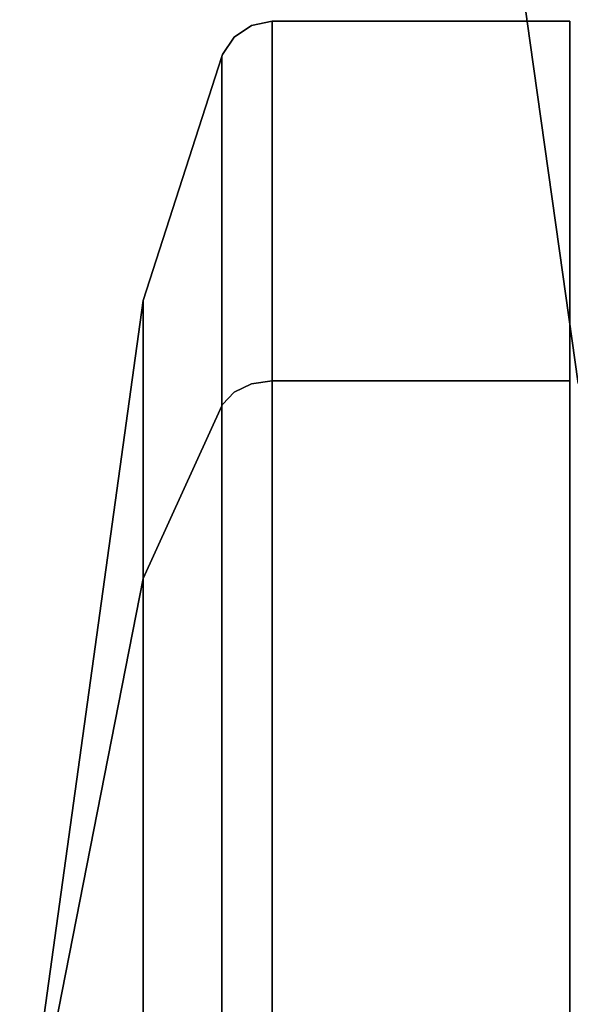
# Model space of a CAD drawing. Extents: x 0 to 213, y 0 to 164.
# Drawn here: x 86 to 87, y 121 to 123 of the extents above; entities that cross this region are included whole.
import ezdxf

# ---------------------------------------------------------------- set-up
doc = ezdxf.new("R2010")
doc.units = 0
doc.header["$LTSCALE"] = 30
doc.header["$MEASUREMENT"] = 0
for name, color, linetype in [('1', 4, 'CONTINUOUS'), ('AFUTL-3-BSPT', 4, 'CONTINUOUS'), ('AFUTL-3-CTBK', 19, 'CONTINUOUS'), ('AFUTL-3-CTPL', 19, 'CONTINUOUS'), ('AFUTL-3-TPLW', 15, 'CONTINUOUS')]:
    doc.layers.add(name, color=color, linetype=linetype)

# ---------------------------------------------------------------- blocks, each defined once
blk = doc.blocks.new('ETNRC2448-EDGE')
at = {"layer": 'AFUTL-3-BSPT'}
for points, invisible_edges in [([(9.3664, -2.9496, 5.1873), (9.3664, -2.9496, 5.1873), (9.3847, -3.1155, 5.0862), (9.3426, -2.7802, 4.7922)], 15), ([(9.3847, -3.1155, 5.0862), (9.3847, -3.1155, 5.0862), (9.3638, -2.9668, 4.7397), (9.3426, -2.7802, 4.7922)], 13), ([(9.3664, -2.9496, 5.1873), (9.3664, -2.9496, 5.1873), (9.3175, -3.1046, 5.6546), (9.4042, -3.2181, 5.5218)], 15), ([(9.4178, -3.351, 5.3795), (9.4178, -3.351, 5.3795), (9.3847, -3.1155, 5.0862), (9.3664, -2.9496, 5.1873)], 13), ([(9.3664, -2.9496, 5.1873), (9.3664, -2.9496, 5.1873), (9.4042, -3.2181, 5.5218), (9.4178, -3.351, 5.3795)], 15), ([(9.3275, -3.2775, 4.9938), (9.3275, -3.2775, 4.9938), (9.3638, -2.9668, 4.7397), (9.3847, -3.1155, 5.0862)], 11), ([(9.372, -3.4923, 5.9324), (9.372, -3.4923, 5.9324), (9.453, -3.5659, 5.7709), (9.3175, -3.1046, 5.6546)], 5), ([(9.453, -3.5659, 5.7709), (9.453, -3.5659, 5.7709), (9.4042, -3.2181, 5.5218), (9.3175, -3.1046, 5.6546)], 15), ([(9.3275, -3.2775, 4.9938), (9.3275, -3.2775, 4.9938), (9.3847, -3.1155, 5.0862), (9.4178, -3.351, 5.3795)], 11), ([(9.4607, -3.6559, 5.598), (9.4607, -3.6559, 5.598), (9.4178, -3.351, 5.3795), (9.4042, -3.2181, 5.5218)], 13), ([(9.4607, -3.6559, 5.598), (9.4607, -3.6559, 5.598), (9.4042, -3.2181, 5.5218), (9.453, -3.5659, 5.7709)], 7), ([(9.3275, -3.2775, 4.9938), (9.3275, -3.2775, 4.9938), (9.4178, -3.351, 5.3795), (9.3563, -3.4827, 5.2495)], 15), ([(9.4178, -3.351, 5.3795), (9.4178, -3.351, 5.3795), (9.3937, -3.7486, 5.4399), (9.3563, -3.4827, 5.2495)], 15), ([(9.3937, -3.7486, 5.4399), (9.3937, -3.7486, 5.4399), (9.4178, -3.351, 5.3795), (9.4607, -3.6559, 5.598)], 3)]:
    blk.add_3dface(points, dxfattribs=dict(at, invisible_edges=invisible_edges))
at = {"layer": 'AFUTL-3-CTBK'}
for points, invisible_edges in [([(9.3733, -2.5236, 2.6454), (9.3733, -2.5236, 2.6454), (9.7065, -1.9974, 2.75), (9.3733, -1.9974, 2.75)], 3), ([(9.7065, -2.5236, 2.6454), (9.7065, -2.5236, 2.6454), (9.7065, -1.9974, 2.75), (9.3733, -2.5236, 2.6454)], 13), ([(9.3733, -1.9974, 0), (9.3733, -1.9974, 0), (9.7065, -2.5236, 0.1047), (9.3733, -2.5236, 0.1047)], 7), ([(9.7065, -1.9974, 0), (9.7065, -1.9974, 0), (9.7065, -2.5236, 0.1047), (9.3733, -1.9974, 0)], 5), ([(9.7065, -2.5236, 2.6454), (9.7065, -2.5236, 2.6454), (9.7295, -1.9974, 2.7455), (9.7065, -1.9974, 2.75)], 3), ([(9.7295, -2.5218, 2.6411), (9.7295, -2.5218, 2.6411), (9.7295, -1.9974, 2.7455), (9.7065, -2.5236, 2.6454)], 15), ([(9.7065, -1.9974, 0), (9.7065, -1.9974, 0), (9.7295, -2.5218, 0.1089), (9.7065, -2.5236, 0.1047)], 7), ([(9.7295, -1.9974, 0.0046), (9.7295, -1.9974, 0.0046), (9.7295, -2.5218, 0.1089), (9.7065, -1.9974, 0)], 7), ([(9.7295, -2.5218, 2.6411), (9.7295, -2.5218, 2.6411), (9.749, -1.9974, 2.7325), (9.7295, -1.9974, 2.7455)], 11), ([(9.749, -2.5169, 2.6291), (9.749, -2.5169, 2.6291), (9.749, -1.9974, 2.7325), (9.7295, -2.5218, 2.6411)], 15), ([(9.7295, -1.9974, 0.0046), (9.7295, -1.9974, 0.0046), (9.749, -2.5169, 0.1209), (9.7295, -2.5218, 0.1089)], 15), ([(9.749, -1.9974, 0.0176), (9.749, -1.9974, 0.0176), (9.749, -2.5169, 0.1209), (9.7295, -1.9974, 0.0046)], 7), ([(9.749, -2.5169, 2.6291), (9.749, -2.5169, 2.6291), (9.762, -1.9974, 2.713), (9.749, -1.9974, 2.7325)], 11), ([(9.762, -2.5094, 2.6111), (9.762, -2.5094, 2.6111), (9.762, -1.9974, 2.713), (9.749, -2.5169, 2.6291)], 15), ([(9.749, -1.9974, 0.0176), (9.749, -1.9974, 0.0176), (9.762, -2.5094, 0.1389), (9.749, -2.5169, 0.1209)], 15), ([(9.762, -1.9974, 0.0371), (9.762, -1.9974, 0.0371), (9.762, -2.5094, 0.1389), (9.749, -1.9974, 0.0176)], 7), ([(9.7629, -2.5085, 0.1412), (9.7629, -2.5085, 0.1412), (9.762, -1.9974, 0.0371), (9.7629, -1.9974, 0.0395)], 3), ([(9.762, -2.5094, 0.1389), (9.762, -2.5094, 0.1389), (9.762, -1.9974, 0.0371), (9.7629, -2.5085, 0.1412)], 15), ([(9.7629, -1.9974, 2.7105), (9.7629, -1.9974, 2.7105), (9.762, -2.5094, 2.6111), (9.7629, -2.5085, 2.6089)], 7), ([(9.762, -1.9974, 2.713), (9.762, -1.9974, 2.713), (9.762, -2.5094, 2.6111), (9.7629, -1.9974, 2.7105)], 7), ([(9.7629, -2.5085, 2.6089), (9.7629, -2.5085, 2.6089), (9.851, -1.9974, 2.4375), (9.7629, -1.9974, 2.7105)], 3), ([(9.851, -2.404, 2.3567), (9.851, -2.404, 2.3567), (9.851, -1.9974, 2.4375), (9.7629, -2.5085, 2.6089)], 13), ([(9.7629, -1.9974, 0.0395), (9.7629, -1.9974, 0.0395), (9.851, -2.404, 0.3934), (9.7629, -2.5085, 0.1412)], 7), ([(9.851, -1.9974, 0.3125), (9.851, -1.9974, 0.3125), (9.851, -2.404, 0.3934), (9.7629, -1.9974, 0.0395)], 5), ([(9.7629, -2.9417, 2.3194), (9.7629, -2.9417, 2.3194), (9.851, -2.404, 2.3567), (9.7629, -2.5085, 2.6089)], 7), ([(9.851, -2.7487, 2.1263), (9.851, -2.7487, 2.1263), (9.851, -2.404, 2.3567), (9.7629, -2.9417, 2.3194)], 5), ([(9.851, -2.404, 0.3934), (9.851, -2.404, 0.3934), (9.851, -2.7487, 0.6237), (9.7629, -2.5085, 0.1412)], 13), ([(9.749, -2.9572, 2.3349), (9.749, -2.9572, 2.3349), (9.762, -2.5094, 2.6111), (9.749, -2.5169, 2.6291)], 15), ([(9.762, -2.9435, 2.3211), (9.762, -2.9435, 2.3211), (9.762, -2.5094, 2.6111), (9.749, -2.9572, 2.3349)], 7), ([(9.762, -2.5094, 0.1389), (9.762, -2.5094, 0.1389), (9.762, -2.9435, 0.429), (9.749, -2.5169, 0.1209)], 15), ([(9.7629, -2.9417, 0.4307), (9.7629, -2.9417, 0.4307), (9.762, -2.5094, 0.1389), (9.7629, -2.5085, 0.1412)], 7), ([(9.7629, -2.5085, 2.6089), (9.7629, -2.5085, 2.6089), (9.762, -2.9435, 2.3211), (9.7629, -2.9417, 2.3194)], 3), ([(9.762, -2.5094, 2.6111), (9.762, -2.5094, 2.6111), (9.762, -2.9435, 2.3211), (9.7629, -2.5085, 2.6089)], 15), ([(9.762, -2.9435, 0.429), (9.762, -2.9435, 0.429), (9.762, -2.5094, 0.1389), (9.7629, -2.9417, 0.4307)], 7), ([(9.7629, -2.5085, 0.1412), (9.7629, -2.5085, 0.1412), (9.851, -2.7487, 0.6237), (9.7629, -2.9417, 0.4307)], 3), ([(9.3733, -2.9697, 2.3473), (9.3733, -2.9697, 2.3473), (9.7065, -2.5236, 2.6454), (9.3733, -2.5236, 2.6454)], 7), ([(9.7065, -2.9697, 2.3473), (9.7065, -2.9697, 2.3473), (9.7065, -2.5236, 2.6454), (9.3733, -2.9697, 2.3473)], 5), ([(9.3733, -2.5236, 0.1047), (9.3733, -2.5236, 0.1047), (9.7065, -2.9697, 0.4028), (9.3733, -2.9697, 0.4028)], 3), ([(9.7065, -2.5236, 0.1047), (9.7065, -2.5236, 0.1047), (9.7065, -2.9697, 0.4028), (9.3733, -2.5236, 0.1047)], 13), ([(9.7065, -2.9697, 2.3473), (9.7065, -2.9697, 2.3473), (9.7295, -2.5218, 2.6411), (9.7065, -2.5236, 2.6454)], 7), ([(9.7295, -2.9664, 2.3441), (9.7295, -2.9664, 2.3441), (9.7295, -2.5218, 2.6411), (9.7065, -2.9697, 2.3473)], 7), ([(9.7295, -2.5218, 0.1089), (9.7295, -2.5218, 0.1089), (9.7295, -2.9664, 0.406), (9.7065, -2.5236, 0.1047)], 15), ([(9.7065, -2.5236, 0.1047), (9.7065, -2.5236, 0.1047), (9.7295, -2.9664, 0.406), (9.7065, -2.9697, 0.4028)], 3), ([(9.7295, -2.9664, 2.3441), (9.7295, -2.9664, 2.3441), (9.749, -2.5169, 2.6291), (9.7295, -2.5218, 2.6411)], 15), ([(9.749, -2.9572, 2.3349), (9.749, -2.9572, 2.3349), (9.749, -2.5169, 2.6291), (9.7295, -2.9664, 2.3441)], 7), ([(9.749, -2.5169, 0.1209), (9.749, -2.5169, 0.1209), (9.749, -2.9572, 0.4152), (9.7295, -2.5218, 0.1089)], 15), ([(9.7295, -2.5218, 0.1089), (9.7295, -2.5218, 0.1089), (9.749, -2.9572, 0.4152), (9.7295, -2.9664, 0.406)], 11), ([(9.749, -2.5169, 0.1209), (9.749, -2.5169, 0.1209), (9.762, -2.9435, 0.429), (9.749, -2.9572, 0.4152)], 11), ([(9.7629, -3.2312, 1.8861), (9.7629, -3.2312, 1.8861), (9.851, -2.7487, 2.1263), (9.7629, -2.9417, 2.3194)], 3), ([(9.851, -2.979, 1.7816), (9.851, -2.979, 1.7816), (9.851, -2.7487, 2.1263), (9.7629, -3.2312, 1.8861)], 13), ([(9.851, -2.7487, 0.6237), (9.851, -2.7487, 0.6237), (9.851, -2.979, 0.9684), (9.7629, -2.9417, 0.4307)], 5), ([(9.7629, -3.2312, 0.864), (9.7629, -3.2312, 0.864), (9.762, -2.9435, 0.429), (9.7629, -2.9417, 0.4307)], 3), ([(9.7629, -2.9417, 2.3194), (9.7629, -2.9417, 2.3194), (9.762, -3.2335, 1.887), (9.7629, -3.2312, 1.8861)], 7), ([(9.762, -2.9435, 2.3211), (9.762, -2.9435, 2.3211), (9.762, -3.2335, 1.887), (9.7629, -2.9417, 2.3194)], 7), ([(9.7629, -2.9417, 0.4307), (9.7629, -2.9417, 0.4307), (9.851, -2.979, 0.9684), (9.7629, -3.2312, 0.864)], 7), ([(9.749, -3.2515, 1.8945), (9.749, -3.2515, 1.8945), (9.762, -2.9435, 2.3211), (9.749, -2.9572, 2.3349)], 11), ([(9.762, -3.2335, 1.887), (9.762, -3.2335, 1.887), (9.762, -2.9435, 2.3211), (9.749, -3.2515, 1.8945)], 15), ([(9.762, -2.9435, 0.429), (9.762, -2.9435, 0.429), (9.762, -3.2335, 0.863), (9.749, -2.9572, 0.4152)], 7), ([(9.762, -3.2335, 0.863), (9.762, -3.2335, 0.863), (9.762, -2.9435, 0.429), (9.7629, -3.2312, 0.864)], 15), ([(9.7295, -3.2635, 1.8995), (9.7295, -3.2635, 1.8995), (9.749, -2.9572, 2.3349), (9.7295, -2.9664, 2.3441)], 11), ([(9.749, -3.2515, 1.8945), (9.749, -3.2515, 1.8945), (9.749, -2.9572, 2.3349), (9.7295, -3.2635, 1.8995)], 15), ([(9.749, -2.9572, 0.4152), (9.749, -2.9572, 0.4152), (9.749, -3.2515, 0.8556), (9.7295, -2.9664, 0.406)], 7), ([(9.749, -2.9572, 0.4152), (9.749, -2.9572, 0.4152), (9.762, -3.2335, 0.863), (9.749, -3.2515, 0.8556)], 15), ([(9.3733, -3.2677, 1.9012), (9.3733, -3.2677, 1.9012), (9.7065, -2.9697, 2.3473), (9.3733, -2.9697, 2.3473)], 3), ([(9.7065, -3.2677, 1.9012), (9.7065, -3.2677, 1.9012), (9.7065, -2.9697, 2.3473), (9.3733, -3.2677, 1.9012)], 13), ([(9.3733, -2.9697, 0.4028), (9.3733, -2.9697, 0.4028), (9.7065, -3.2677, 0.8488), (9.3733, -3.2677, 0.8488)], 7), ([(9.7065, -2.9697, 0.4028), (9.7065, -2.9697, 0.4028), (9.7065, -3.2677, 0.8488), (9.3733, -2.9697, 0.4028)], 5), ([(9.7065, -3.2677, 1.9012), (9.7065, -3.2677, 1.9012), (9.7295, -2.9664, 2.3441), (9.7065, -2.9697, 2.3473)], 3), ([(9.7295, -3.2635, 1.8995), (9.7295, -3.2635, 1.8995), (9.7295, -2.9664, 2.3441), (9.7065, -3.2677, 1.9012)], 15), ([(9.7295, -2.9664, 0.406), (9.7295, -2.9664, 0.406), (9.7295, -3.2635, 0.8506), (9.7065, -2.9697, 0.4028)], 7), ([(9.7065, -2.9697, 0.4028), (9.7065, -2.9697, 0.4028), (9.7295, -3.2635, 0.8506), (9.7065, -3.2677, 0.8488)], 7), ([(9.7295, -2.9664, 0.406), (9.7295, -2.9664, 0.406), (9.749, -3.2515, 0.8556), (9.7295, -3.2635, 0.8506)], 15), ([(9.7629, -3.3329, 1.375), (9.7629, -3.3329, 1.375), (9.851, -2.979, 1.7816), (9.7629, -3.2312, 1.8861)], 7), ([(9.851, -3.0599, 1.375), (9.851, -3.0599, 1.375), (9.851, -2.979, 1.7816), (9.7629, -3.3329, 1.375)], 5), ([(9.851, -2.979, 0.9684), (9.851, -2.979, 0.9684), (9.851, -3.0599, 1.375), (9.7629, -3.2312, 0.864)], 13), ([(9.7629, -3.2312, 0.864), (9.7629, -3.2312, 0.864), (9.851, -3.0599, 1.375), (9.7629, -3.3329, 1.375)], 3), ([(9.749, -3.3548, 1.375), (9.749, -3.3548, 1.375), (9.762, -3.2335, 1.887), (9.749, -3.2515, 1.8945)], 15), ([(9.762, -3.3353, 1.375), (9.762, -3.3353, 1.375), (9.762, -3.2335, 1.887), (9.749, -3.3548, 1.375)], 7), ([(9.762, -3.2335, 0.863), (9.762, -3.2335, 0.863), (9.762, -3.3353, 1.375), (9.749, -3.2515, 0.8556)], 15), ([(9.7629, -3.3329, 1.375), (9.7629, -3.3329, 1.375), (9.762, -3.2335, 0.863), (9.7629, -3.2312, 0.864)], 7), ([(9.7629, -3.2312, 1.8861), (9.7629, -3.2312, 1.8861), (9.762, -3.3353, 1.375), (9.7629, -3.3329, 1.375)], 3), ([(9.762, -3.2335, 1.887), (9.762, -3.2335, 1.887), (9.762, -3.3353, 1.375), (9.7629, -3.2312, 1.8861)], 15), ([(9.762, -3.3353, 1.375), (9.762, -3.3353, 1.375), (9.762, -3.2335, 0.863), (9.7629, -3.3329, 1.375)], 7), ([(9.7295, -3.3678, 1.375), (9.7295, -3.3678, 1.375), (9.749, -3.2515, 1.8945), (9.7295, -3.2635, 1.8995)], 15), ([(9.749, -3.3548, 1.375), (9.749, -3.3548, 1.375), (9.749, -3.2515, 1.8945), (9.7295, -3.3678, 1.375)], 7), ([(9.749, -3.2515, 0.8556), (9.749, -3.2515, 0.8556), (9.749, -3.3548, 1.375), (9.7295, -3.2635, 0.8506)], 15), ([(9.749, -3.2515, 0.8556), (9.749, -3.2515, 0.8556), (9.762, -3.3353, 1.375), (9.749, -3.3548, 1.375)], 11), ([(9.3733, -3.3724, 1.375), (9.3733, -3.3724, 1.375), (9.7065, -3.2677, 1.9012), (9.3733, -3.2677, 1.9012)], 7), ([(9.7065, -3.3724, 1.375), (9.7065, -3.3724, 1.375), (9.7065, -3.2677, 1.9012), (9.3733, -3.3724, 1.375)], 5), ([(9.3733, -3.2677, 0.8488), (9.3733, -3.2677, 0.8488), (9.7065, -3.3724, 1.375), (9.3733, -3.3724, 1.375)], 3), ([(9.7065, -3.2677, 0.8488), (9.7065, -3.2677, 0.8488), (9.7065, -3.3724, 1.375), (9.3733, -3.2677, 0.8488)], 13), ([(9.7065, -3.3724, 1.375), (9.7065, -3.3724, 1.375), (9.7295, -3.2635, 1.8995), (9.7065, -3.2677, 1.9012)], 7), ([(9.7295, -3.3678, 1.375), (9.7295, -3.3678, 1.375), (9.7295, -3.2635, 1.8995), (9.7065, -3.3724, 1.375)], 7), ([(9.7295, -3.2635, 0.8506), (9.7295, -3.2635, 0.8506), (9.7295, -3.3678, 1.375), (9.7065, -3.2677, 0.8488)], 15), ([(9.7065, -3.2677, 0.8488), (9.7065, -3.2677, 0.8488), (9.7295, -3.3678, 1.375), (9.7065, -3.3724, 1.375)], 3), ([(9.7295, -3.2635, 0.8506), (9.7295, -3.2635, 0.8506), (9.749, -3.3548, 1.375), (9.7295, -3.3678, 1.375)], 11)]:
    blk.add_3dface(points, dxfattribs=dict(at, invisible_edges=invisible_edges))
at = {"layer": 'AFUTL-3-CTPL'}
for points, invisible_edges in [([(9.851, -2.404, 0.3934), (9.851, -2.404, 0.3934), (9.851, -1.9974, 0.3125), (9.9983, -1.9974, 1.375)], 9), ([(9.9983, -1.9974, 1.375), (9.9983, -1.9974, 1.375), (9.851, -2.7487, 0.6237), (9.851, -2.404, 0.3934)], 9), ([(9.851, -3.0599, 1.375), (9.851, -3.0599, 1.375), (9.851, -2.979, 0.9684), (9.9983, -1.9974, 1.375)], 5), ([(9.851, -2.979, 1.7816), (9.851, -2.979, 1.7816), (9.851, -3.0599, 1.375), (9.9983, -1.9974, 1.375)], 9), ([(9.851, -2.979, 1.7816), (9.851, -2.979, 1.7816), (9.9983, -1.9974, 1.375), (9.851, -2.7487, 2.1263)], 3), ([(9.9983, -1.9974, 1.375), (9.9983, -1.9974, 1.375), (9.851, -2.979, 0.9684), (9.851, -2.7487, 0.6237)], 3), ([(9.9983, -1.9974, 1.375), (9.9983, -1.9974, 1.375), (9.851, -2.404, 2.3567), (9.851, -2.7487, 2.1263)], 3), ([(9.851, -1.9974, 2.4375), (9.851, -1.9974, 2.4375), (9.851, -2.404, 2.3567), (9.9983, -1.9974, 1.375)], 5)]:
    blk.add_3dface(points, dxfattribs=dict(at, invisible_edges=invisible_edges))
at = {"layer": 'AFUTL-3-TPLW', "invisible_edges": 15}
for points in [[(46.5, -22.5, 29), (1.5, -22.5, 29), (1.5, -1.5, 29), (46.5, -1.5, 29)], [(46.5, -22.5, 27.875), (1.5, -22.5, 27.875), (1.5, -1.5, 27.875), (46.5, -1.5, 27.875)]]:
    blk.add_3dface(points, dxfattribs=at)

msp = doc.modelspace()

# ---------------------------------------------------------------- block references
at = {"layer": '1', "rotation": 179.9999999903166}
msp.add_blockref('ETNRC2448-EDGE', (96, 119.2133), dxfattribs=at)

doc.saveas('drawing.dxf')
